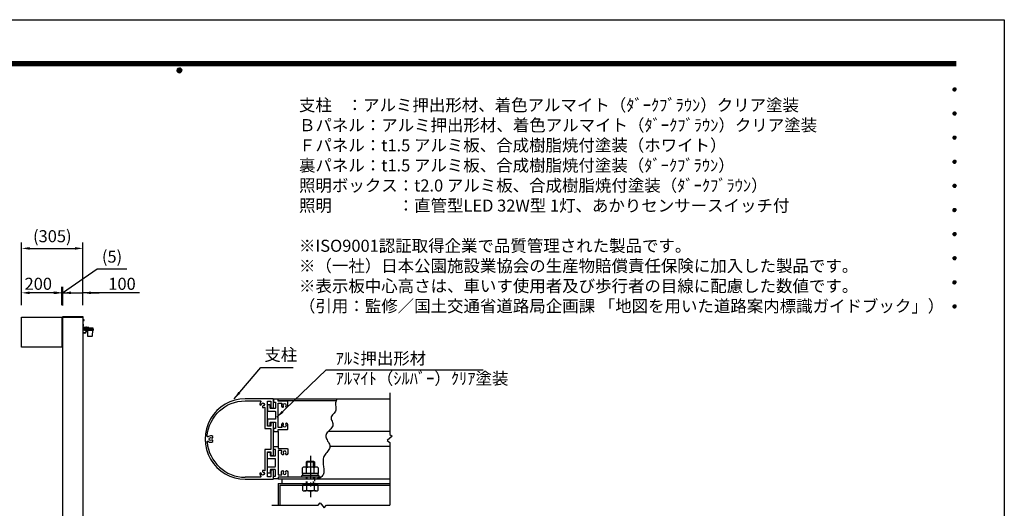
# Model space of a CAD drawing. Extents: x 0 to 8400, y 0 to 5940.
# Drawn here: x 3500 to 8400, y 3509 to 5940 of the extents above; entities that cross this region are included whole.
import ezdxf
from ezdxf.enums import TextEntityAlignment as Align

# ---------------------------------------------------------------- set-up
doc = ezdxf.new("R2010")
doc.units = 0
doc.header["$LTSCALE"] = 6
doc.linetypes.add('CENTER2', pattern=[28.575, 19.05, -3.175, 3.175, -3.175])
doc.linetypes.add('HIDDEN2', pattern=[4.7625, 3.175, -1.5875])
doc.layers.get('0').update_dxf_attribs({"linetype": 'CONTINUOUS'})
doc.layers.get('DEFPOINTS').update_dxf_attribs({"linetype": 'CONTINUOUS'})
for name, color, linetype in [('P001', 131, 'CONTINUOUS'), ('P901', 135, 'CONTINUOUS'), ('P919', 75, 'CONTINUOUS'), ('P920', 125, 'CONTINUOUS'), ('P_1CENTER', 2, 'CONTINUOUS'), ('P_2DIM', 6, 'CONTINUOUS'), ('P_3TEXT', 60, 'CONTINUOUS'), ('P_5DRAWFRAME', 104, 'CONTINUOUS')]:
    doc.layers.add(name, color=color, linetype=linetype)
doc.styles.add('BIGFONT', font='simplex.shx', dxfattribs={"bigfont": 'extfont2.shx'})
doc.dimstyles.new('DIMBIGFONT$0', dxfattribs={"dimtxt": 3, "dimasz": 2, "dimexe": 1.5, "dimexo": 3, "dimgap": 0.75, "dimtad": 1, "dimdec": 1, "dimtxsty": 'BIGFONT', "dimcen": 0, "dimclrt": 230, "dimazin": 3, "dimtfac": 0.6, "dimtdec": 1, "dimtmove": 0, "dimatfit": 3, "dimtvp": 1, "dimtolj": 1})
doc.dimstyles.new('DIMBIGFONT$7', dxfattribs={"dimtxt": 3, "dimasz": 2, "dimexe": 1.5, "dimexo": 3, "dimgap": 0.75, "dimtad": 1, "dimdec": 1, "dimtxsty": 'BIGFONT', "dimsah": 1, "dimcen": 0, "dimclrt": 230, "dimazin": 3, "dimtfac": 0.6, "dimtdec": 1, "dimtofl": 0, "dimtmove": 0, "dimatfit": 3, "dimtvp": 1, "dimtolj": 1})

# ---------------------------------------------------------------- blocks, each defined once
blk = doc.blocks.new('DFP3')
at = {"color": 0}
for p, q in [((21.5, 286.6), (408, 286.6)), ((21.5, 286.55), (408, 286.55)), ((21.5, 286.5), (408, 286.5)), ((21.5, 286.45), (408, 286.45)), ((21.5, 286.4), (408, 286.4)), ((408, 286.35), (21.5, 286.35)), ((21.5, 286.3), (408, 286.3)), ((408, 286.25), (21.5, 286.25)), ((21.5, 286.2), (408, 286.2)), ((408, 286.15), (21.5, 286.15)), ((21.5, 286.1), (408, 286.1)), ((21.5, 286.05), (408, 286.05)), ((21.5, 286), (408, 286)), ((21.5, 285.95), (408, 285.95)), ((21.5, 285.9), (408, 285.9)), ((21.5, 285.85), (408, 285.85)), ((21.5, 285.8), (408, 285.8)), ((21.5, 285.75), (408, 285.75)), ((21.5, 285.7), (408, 285.7)), ((408, 285.65), (21.5, 285.65)), ((21.5, 285.6), (408, 285.6)), ((214.15, 284.4), (214.75, 285)), ((214.15, 284.33), (214.82, 285)), ((214.15, 284.48), (214.67, 285)), ((214.15, 284.47), (214.82, 283.8)), ((214.15, 284.4), (214.75, 283.8)), ((214.15, 284.32), (214.67, 283.8)), ((214.16, 284.27), (214.88, 284.99)), ((214.16, 284.53), (214.88, 283.81)), ((214.17, 284.56), (214.59, 284.98)), ((214.17, 284.24), (214.59, 283.82)), ((214.18, 284.22), (214.93, 284.97)), ((214.18, 284.58), (214.93, 283.83)), ((214.2, 284.17), (214.98, 284.95)), ((214.2, 284.63), (214.98, 283.85)), ((214.22, 284.12), (215.03, 284.93)), ((214.22, 284.68), (214.47, 284.93)), ((214.22, 284.68), (215.03, 283.87)), ((214.25, 284.07), (215.08, 284.9)), ((214.25, 284.73), (215.08, 283.9)), ((214.28, 284.03), (215.12, 284.87)), ((214.28, 284.77), (215.12, 283.93)), ((214.31, 283.99), (215.16, 284.84)), ((214.31, 284.81), (215.16, 283.96)), ((214.34, 284.84), (215.19, 283.99)), ((214.34, 283.96), (215.19, 284.81)), ((214.38, 284.87), (215.22, 284.03)), ((214.38, 283.93), (215.22, 284.77)), ((214.42, 284.9), (215.25, 284.07)), ((214.42, 283.9), (215.25, 284.73)), ((214.47, 284.93), (215.28, 284.12)), ((214.47, 283.87), (215.28, 284.68)), ((214.52, 284.95), (215.3, 284.17)), ((214.52, 283.85), (215.3, 284.63)), ((214.57, 284.97), (215.32, 284.22)), ((214.57, 283.83), (215.32, 284.58)), ((214.62, 284.99), (215.34, 284.27)), ((214.62, 283.81), (215.34, 284.53)), ((214.68, 285), (215.35, 284.33)), ((214.68, 283.8), (215.35, 284.47)), ((214.75, 285), (215.35, 284.4)), ((214.75, 283.8), (215.35, 284.4)), ((214.83, 284.99), (215.34, 284.48)), ((214.83, 283.81), (215.34, 284.32)), ((214.92, 284.98), (215.33, 284.57)), ((214.92, 283.82), (215.33, 284.23)), ((215.04, 284.93), (215.28, 284.69)), ((214.22, 284.12), (214.47, 283.87)), ((215.04, 283.87), (215.28, 284.11)), ((407.2, 279.65), (407.6, 280.05)), ((407.2, 279.65), (407.6, 279.25)), ((407.21, 279.73), (407.52, 280.04)), ((407.21, 279.58), (407.67, 280.04)), ((407.21, 279.72), (407.67, 279.26)), ((407.21, 279.57), (407.52, 279.26)), ((407.22, 279.53), (407.72, 280.03)), ((407.22, 279.77), (407.72, 279.27)), ((407.24, 279.48), (407.77, 280.01)), ((407.24, 279.82), (407.77, 279.29)), ((407.25, 279.84), (407.41, 280)), ((407.25, 279.46), (407.41, 279.3)), ((407.26, 279.43), (407.82, 279.99)), ((407.26, 279.87), (407.82, 279.31)), ((407.29, 279.39), (407.86, 279.96)), ((407.29, 279.91), (407.86, 279.34)), ((407.33, 279.94), (407.89, 279.38)), ((407.33, 279.36), (407.89, 279.92)), ((407.37, 279.98), (407.93, 279.42)), ((407.37, 279.32), (407.93, 279.88)), ((407.41, 280), (407.95, 279.46)), ((407.41, 279.3), (407.95, 279.84)), ((407.46, 280.03), (407.98, 279.51)), ((407.46, 279.27), (407.98, 279.79)), ((407.52, 280.04), (407.99, 279.57)), ((407.52, 279.26), (407.99, 279.73)), ((407.58, 280.05), (408, 279.63)), ((407.58, 279.25), (408, 279.67)), ((407.65, 280.05), (408, 279.7)), ((407.65, 279.25), (408, 279.6)), ((407.75, 280.02), (407.97, 279.8)), ((407.75, 279.28), (407.97, 279.5)), ((407.2, 273.65), (407.6, 274.05)), ((407.2, 273.65), (407.6, 273.25)), ((407.21, 273.73), (407.52, 274.04)), ((407.21, 273.58), (407.67, 274.04)), ((407.21, 273.72), (407.67, 273.26)), ((407.21, 273.57), (407.52, 273.26)), ((407.22, 273.53), (407.72, 274.03)), ((407.22, 273.77), (407.72, 273.27)), ((407.24, 273.48), (407.77, 274.01)), ((407.24, 273.82), (407.77, 273.29)), ((407.25, 273.84), (407.41, 274)), ((407.25, 273.46), (407.41, 273.3)), ((407.26, 273.43), (407.82, 273.99)), ((407.26, 273.87), (407.82, 273.31)), ((407.29, 273.39), (407.86, 273.96)), ((407.29, 273.91), (407.86, 273.34)), ((407.33, 273.94), (407.89, 273.38)), ((407.33, 273.36), (407.89, 273.92)), ((407.37, 273.98), (407.93, 273.42)), ((407.37, 273.32), (407.93, 273.88)), ((407.41, 274), (407.95, 273.46)), ((407.41, 273.3), (407.95, 273.84)), ((407.46, 274.03), (407.98, 273.51)), ((407.46, 273.27), (407.98, 273.79)), ((407.52, 274.04), (407.99, 273.57)), ((407.52, 273.26), (407.99, 273.73)), ((407.58, 274.05), (408, 273.63)), ((407.58, 273.25), (408, 273.67)), ((407.65, 274.05), (408, 273.7)), ((407.65, 273.25), (408, 273.6)), ((407.75, 274.02), (407.97, 273.8)), ((407.75, 273.28), (407.97, 273.5)), ((407.2, 267.65), (407.6, 268.05)), ((407.2, 267.65), (407.6, 267.25)), ((407.21, 267.73), (407.52, 268.04)), ((407.21, 267.58), (407.67, 268.04)), ((407.21, 267.72), (407.67, 267.26)), ((407.21, 267.57), (407.52, 267.26)), ((407.22, 267.53), (407.72, 268.03)), ((407.22, 267.77), (407.72, 267.27)), ((407.24, 267.48), (407.77, 268.01)), ((407.24, 267.82), (407.77, 267.29)), ((407.25, 267.84), (407.41, 268)), ((407.25, 267.46), (407.41, 267.3)), ((407.26, 267.43), (407.82, 267.99)), ((407.26, 267.87), (407.82, 267.31)), ((407.29, 267.39), (407.86, 267.96)), ((407.29, 267.91), (407.86, 267.34)), ((407.33, 267.94), (407.89, 267.38)), ((407.33, 267.36), (407.89, 267.92)), ((407.37, 267.98), (407.93, 267.42)), ((407.37, 267.32), (407.93, 267.88)), ((407.41, 268), (407.95, 267.46)), ((407.41, 267.3), (407.95, 267.84)), ((407.46, 268.03), (407.98, 267.51)), ((407.46, 267.27), (407.98, 267.79)), ((407.52, 268.04), (407.99, 267.57)), ((407.52, 267.26), (407.99, 267.73)), ((407.58, 268.05), (408, 267.63)), ((407.58, 267.25), (408, 267.67)), ((407.65, 268.05), (408, 267.7)), ((407.65, 267.25), (408, 267.6)), ((407.75, 268.02), (407.97, 267.8)), ((407.75, 267.28), (407.97, 267.5)), ((407.2, 261.65), (407.6, 262.05)), ((407.2, 261.65), (407.6, 261.25)), ((407.21, 261.73), (407.52, 262.04)), ((407.21, 261.58), (407.67, 262.04)), ((407.21, 261.72), (407.67, 261.26)), ((407.21, 261.57), (407.52, 261.26)), ((407.22, 261.53), (407.72, 262.03)), ((407.22, 261.77), (407.72, 261.27)), ((407.24, 261.48), (407.77, 262.01)), ((407.24, 261.82), (407.77, 261.29)), ((407.25, 261.84), (407.41, 262)), ((407.25, 261.46), (407.41, 261.3)), ((407.26, 261.43), (407.82, 261.99)), ((407.26, 261.87), (407.82, 261.31)), ((407.29, 261.39), (407.86, 261.96)), ((407.29, 261.91), (407.86, 261.34)), ((407.33, 261.94), (407.89, 261.38)), ((407.33, 261.36), (407.89, 261.92)), ((407.37, 261.98), (407.93, 261.42)), ((407.37, 261.32), (407.93, 261.88)), ((407.41, 262), (407.95, 261.46)), ((407.41, 261.3), (407.95, 261.84)), ((407.46, 262.03), (407.98, 261.51)), ((407.46, 261.27), (407.98, 261.79)), ((407.52, 262.04), (407.99, 261.57)), ((407.52, 261.26), (407.99, 261.73)), ((407.58, 262.05), (408, 261.63)), ((407.58, 261.25), (408, 261.67)), ((407.65, 262.05), (408, 261.7)), ((407.65, 261.25), (408, 261.6)), ((407.75, 262.02), (407.97, 261.8)), ((407.75, 261.28), (407.97, 261.5)), ((407.2, 255.65), (407.6, 256.05)), ((407.2, 255.65), (407.6, 255.25)), ((407.21, 255.73), (407.52, 256.04)), ((407.21, 255.58), (407.67, 256.04)), ((407.21, 255.72), (407.67, 255.26)), ((407.21, 255.57), (407.52, 255.26)), ((407.22, 255.53), (407.72, 256.03)), ((407.22, 255.77), (407.72, 255.27)), ((407.24, 255.48), (407.77, 256.01)), ((407.24, 255.82), (407.77, 255.29)), ((407.25, 255.84), (407.41, 256)), ((407.25, 255.46), (407.41, 255.3)), ((407.26, 255.43), (407.82, 255.99)), ((407.26, 255.87), (407.82, 255.31)), ((407.29, 255.39), (407.86, 255.96)), ((407.29, 255.91), (407.86, 255.34)), ((407.33, 255.94), (407.89, 255.38)), ((407.33, 255.36), (407.89, 255.92)), ((407.37, 255.98), (407.93, 255.42)), ((407.37, 255.32), (407.93, 255.88)), ((407.41, 256), (407.95, 255.46)), ((407.41, 255.3), (407.95, 255.84)), ((407.46, 256.03), (407.98, 255.51)), ((407.46, 255.27), (407.98, 255.79)), ((407.52, 256.04), (407.99, 255.57)), ((407.52, 255.26), (407.99, 255.73)), ((407.58, 256.05), (408, 255.63)), ((407.58, 255.25), (408, 255.67)), ((407.65, 256.05), (408, 255.7)), ((407.65, 255.25), (408, 255.6)), ((407.75, 256.02), (407.97, 255.8)), ((407.75, 255.28), (407.97, 255.5)), ((407.2, 249.65), (407.6, 250.05)), ((407.21, 249.73), (407.52, 250.04)), ((407.21, 249.58), (407.67, 250.04)), ((407.22, 249.53), (407.72, 250.03)), ((407.24, 249.48), (407.77, 250.01)), ((407.25, 249.84), (407.41, 250)), ((407.26, 249.43), (407.82, 249.99)), ((407.29, 249.39), (407.86, 249.96)), ((407.29, 249.91), (407.86, 249.34)), ((407.33, 249.94), (407.89, 249.38)), ((407.33, 249.36), (407.89, 249.92)), ((407.37, 249.98), (407.93, 249.42)), ((407.41, 250), (407.95, 249.46)), ((407.46, 250.03), (407.98, 249.51)), ((407.52, 250.04), (407.99, 249.57)), ((407.58, 250.05), (408, 249.63)), ((407.65, 250.05), (408, 249.7)), ((407.75, 250.02), (407.97, 249.8)), ((407.2, 249.65), (407.6, 249.25)), ((407.21, 249.72), (407.67, 249.26)), ((407.21, 249.57), (407.52, 249.26)), ((407.22, 249.77), (407.72, 249.27)), ((407.24, 249.82), (407.77, 249.29)), ((407.25, 249.46), (407.41, 249.3)), ((407.26, 249.87), (407.82, 249.31)), ((407.37, 249.32), (407.93, 249.88)), ((407.41, 249.3), (407.95, 249.84)), ((407.46, 249.27), (407.98, 249.79)), ((407.52, 249.26), (407.99, 249.73)), ((407.58, 249.25), (408, 249.67)), ((407.65, 249.25), (408, 249.6)), ((407.75, 249.28), (407.97, 249.5)), ((407.2, 243.65), (407.6, 244.05)), ((407.2, 243.65), (407.6, 243.25)), ((407.21, 243.73), (407.52, 244.04)), ((407.21, 243.58), (407.67, 244.04)), ((407.21, 243.72), (407.67, 243.26)), ((407.21, 243.57), (407.52, 243.26)), ((407.22, 243.53), (407.72, 244.03)), ((407.22, 243.77), (407.72, 243.27)), ((407.24, 243.48), (407.77, 244.01)), ((407.24, 243.82), (407.77, 243.29)), ((407.25, 243.84), (407.41, 244)), ((407.25, 243.46), (407.41, 243.3)), ((407.26, 243.43), (407.82, 243.99)), ((407.26, 243.87), (407.82, 243.31)), ((407.29, 243.39), (407.86, 243.96)), ((407.29, 243.91), (407.86, 243.34)), ((407.33, 243.94), (407.89, 243.38)), ((407.33, 243.36), (407.89, 243.92)), ((407.37, 243.98), (407.93, 243.42)), ((407.37, 243.32), (407.93, 243.88)), ((407.41, 244), (407.95, 243.46)), ((407.41, 243.3), (407.95, 243.84)), ((407.46, 244.03), (407.98, 243.51)), ((407.46, 243.27), (407.98, 243.79)), ((407.52, 244.04), (407.99, 243.57)), ((407.52, 243.26), (407.99, 243.73)), ((407.58, 244.05), (408, 243.63)), ((407.58, 243.25), (408, 243.67)), ((407.65, 244.05), (408, 243.7)), ((407.65, 243.25), (408, 243.6)), ((407.75, 244.02), (407.97, 243.8)), ((407.75, 243.28), (407.97, 243.5)), ((407.2, 237.65), (407.6, 238.05)), ((407.2, 237.65), (407.6, 237.25)), ((407.21, 237.73), (407.52, 238.04)), ((407.21, 237.58), (407.67, 238.04)), ((407.21, 237.72), (407.67, 237.26)), ((407.22, 237.53), (407.72, 238.03)), ((407.22, 237.77), (407.72, 237.27)), ((407.24, 237.48), (407.77, 238.01)), ((407.24, 237.82), (407.77, 237.29)), ((407.25, 237.84), (407.41, 238)), ((407.26, 237.43), (407.82, 237.99)), ((407.26, 237.87), (407.82, 237.31)), ((407.29, 237.39), (407.86, 237.96)), ((407.29, 237.91), (407.86, 237.34)), ((407.33, 237.94), (407.89, 237.38)), ((407.33, 237.36), (407.89, 237.92)), ((407.37, 237.98), (407.93, 237.42)), ((407.37, 237.32), (407.93, 237.88)), ((407.41, 238), (407.95, 237.46)), ((407.41, 237.3), (407.95, 237.84)), ((407.46, 238.03), (407.98, 237.51)), ((407.46, 237.27), (407.98, 237.79)), ((407.52, 238.04), (407.99, 237.57)), ((407.52, 237.26), (407.99, 237.73)), ((407.58, 238.05), (408, 237.63)), ((407.58, 237.25), (408, 237.67)), ((407.65, 238.05), (408, 237.7)), ((407.75, 238.02), (407.97, 237.8)), ((407.21, 237.57), (407.52, 237.26)), ((407.25, 237.46), (407.41, 237.3)), ((407.65, 237.25), (408, 237.6)), ((407.75, 237.28), (407.97, 237.5)), ((407.2, 231.65), (407.6, 232.05)), ((407.2, 231.65), (407.6, 231.25)), ((407.21, 231.73), (407.52, 232.04)), ((407.21, 231.58), (407.67, 232.04)), ((407.21, 231.72), (407.67, 231.26)), ((407.21, 231.57), (407.52, 231.26)), ((407.22, 231.53), (407.72, 232.03)), ((407.22, 231.77), (407.72, 231.27)), ((407.24, 231.48), (407.77, 232.01)), ((407.24, 231.82), (407.77, 231.29)), ((407.25, 231.84), (407.41, 232)), ((407.25, 231.46), (407.41, 231.3)), ((407.26, 231.43), (407.82, 231.99)), ((407.26, 231.87), (407.82, 231.31)), ((407.29, 231.39), (407.86, 231.96)), ((407.29, 231.91), (407.86, 231.34)), ((407.33, 231.94), (407.89, 231.38)), ((407.33, 231.36), (407.89, 231.92)), ((407.37, 231.98), (407.93, 231.42)), ((407.37, 231.32), (407.93, 231.88)), ((407.41, 232), (407.95, 231.46)), ((407.41, 231.3), (407.95, 231.84)), ((407.46, 232.03), (407.98, 231.51)), ((407.46, 231.27), (407.98, 231.79)), ((407.52, 232.04), (407.99, 231.57)), ((407.52, 231.26), (407.99, 231.73)), ((407.58, 232.05), (408, 231.63)), ((407.58, 231.25), (408, 231.67)), ((407.65, 232.05), (408, 231.7)), ((407.65, 231.25), (408, 231.6)), ((407.75, 232.02), (407.97, 231.8)), ((407.75, 231.28), (407.97, 231.5)), ((407.2, 225.65), (407.6, 226.05)), ((407.2, 225.65), (407.6, 225.25)), ((407.21, 225.73), (407.52, 226.04)), ((407.21, 225.58), (407.67, 226.04)), ((407.21, 225.72), (407.67, 225.26)), ((407.21, 225.57), (407.52, 225.26)), ((407.22, 225.53), (407.72, 226.03)), ((407.22, 225.77), (407.72, 225.27)), ((407.24, 225.48), (407.77, 226.01)), ((407.24, 225.82), (407.77, 225.29)), ((407.25, 225.84), (407.41, 226)), ((407.25, 225.46), (407.41, 225.3)), ((407.26, 225.43), (407.82, 225.99)), ((407.26, 225.87), (407.82, 225.31)), ((407.29, 225.39), (407.86, 225.96)), ((407.29, 225.91), (407.86, 225.34)), ((407.33, 225.94), (407.89, 225.38)), ((407.33, 225.36), (407.89, 225.92)), ((407.37, 225.98), (407.93, 225.42)), ((407.37, 225.32), (407.93, 225.88)), ((407.41, 226), (407.95, 225.46)), ((407.41, 225.3), (407.95, 225.84)), ((407.46, 226.03), (407.98, 225.51)), ((407.46, 225.27), (407.98, 225.79)), ((407.52, 226.04), (407.99, 225.57)), ((407.52, 225.26), (407.99, 225.73)), ((407.58, 226.05), (408, 225.63)), ((407.58, 225.25), (408, 225.67)), ((407.65, 226.05), (408, 225.7)), ((407.65, 225.25), (408, 225.6)), ((407.75, 226.02), (407.97, 225.8)), ((407.75, 225.28), (407.97, 225.5))]:
    blk.add_line(p, q, dxfattribs=at)
at = {"layer": 'DEFPOINTS', "color": 0}
for p, q in [((0, 297), (420, 297)), ((420, 297), (420, 0))]:
    blk.add_line(p, q, dxfattribs=at)
at = {"color": 83, "style": 'BIGFONT', "flags": 8}
for tag, p in [('REV04', (27.26, 27.96)), ('REV03', (27.26, 22.49)), ('REV02', (27.26, 16.49)), ('REV01', (27.26, 11.3))]:
    blk.add_attdef(tag, text='', height=2, dxfattribs=at).set_placement(p, align=Align.BOTTOM_LEFT)
for tag, p in [('R4D', (93.12, 27.96)), ('R4C', (102.25, 27.96)), ('R4A', (111.37, 27.96)), ('R3D', (93.12, 22.49)), ('R3C', (102.25, 22.49)), ('R3A', (111.37, 22.49)), ('R2D', (93.12, 16.49)), ('R2C', (102.25, 16.49)), ('R2A', (111.37, 16.49)), ('R1D', (93.12, 11.3)), ('R1C', (102.25, 11.3)), ('R1A', (111.37, 11.3))]:
    blk.add_attdef(tag, text='', height=2, dxfattribs=at).set_placement(p, align=Align.BOTTOM_CENTER)
at = {"color": 83, "style": 'BIGFONT'}
for tag, height, p in [('PROJECT1', 4, (283.38, 25.6)), ('DATE', 3, (344.68, 25.84)), ('SCALE', 3, (379.68, 25.84)), ('PROJECT2', 4, (284.2, 17.84)), ('PROJECT3', 4, (284.2, 10.57)), ('DWGNO', 3, (358.68, 10.57))]:
    blk.add_attdef(tag, text='', height=height, dxfattribs=at).set_placement(p, align=Align.BOTTOM_CENTER)
at = {"color": 0, "style": 'BIGFONT', "flags": 2}
blk.add_attdef('FILENAME', (116.56, 10.92), '', height=1, dxfattribs=at)
blk = doc.blocks.new('*D15')
at = {"layer": 'DEFPOINTS', "color": 0}
for p in [(3815, 4580.9), (3715, 4460), (3815, 4460)]:
    blk.add_point(p, dxfattribs=at)
at = {"layer": 'P_2DIM', "color": 0}
for p, q in [((3715, 4520), (3715, 4610.9)), ((3815, 4520), (3815, 4610.9)), ((3675, 4580.9), (3635, 4580.9)), ((3715, 4580.9), (3815, 4580.9)), ((3715, 4580.9), (3815, 4580.9)), ((4095.9, 4580.9), (3815, 4580.9)), ((3855, 4580.9), (3895, 4580.9))]:
    blk.add_line(p, q, dxfattribs=at)
for points in [[(3675, 4587.6), (3675, 4574.3), (3715, 4580.9)], [(3855, 4587.6), (3855, 4574.3), (3815, 4580.9)]]:
    blk.add_solid(points, dxfattribs=at)
at = {"layer": 'P_2DIM', "color": 230, "insert": (4009.5, 4625.9), "char_height": 60, "attachment_point": 5, "style": 'BIGFONT'}
blk.add_mtext('\\A1;100', dxfattribs=at)
blk = doc.blocks.new('*D17')
at = {"layer": 'DEFPOINTS', "color": 0}
for p in [(3710, 4580.9), (3710, 4460), (3715, 4458.6)]:
    blk.add_point(p, dxfattribs=at)
at = {"layer": 'P_2DIM', "color": 0}
for p, q in [((3712.5, 4580.9), (3886.2, 4700.5)), ((3886.2, 4700.5), (4033.3, 4700.5)), ((3710, 4520), (3710, 4610.9)), ((3715, 4518.6), (3715, 4610.9)), ((3670, 4580.9), (3630, 4580.9)), ((3715, 4580.9), (3710, 4580.9)), ((3715, 4580.9), (3710, 4580.9)), ((3755, 4580.9), (3795, 4580.9))]:
    blk.add_line(p, q, dxfattribs=at)
for points in [[(3670, 4587.6), (3670, 4574.3), (3710, 4580.9)], [(3755, 4587.6), (3755, 4574.3), (3715, 4580.9)]]:
    blk.add_solid(points, dxfattribs=at)
at = {"layer": 'P_2DIM', "color": 230, "insert": (3959.7, 4761.2), "char_height": 60, "attachment_point": 5, "style": 'BIGFONT'}
blk.add_mtext('\\A1;(5)', dxfattribs=at)
blk = doc.blocks.new('*D18')
at = {"layer": 'DEFPOINTS', "color": 0}
for p in [(3510, 4580.9), (3510, 4460), (3710, 4460)]:
    blk.add_point(p, dxfattribs=at)
at = {"layer": 'P_2DIM', "color": 0}
for p, q in [((3510, 4520), (3510, 4610.9)), ((3710, 4520), (3710, 4610.9)), ((3670, 4580.9), (3550, 4580.9))]:
    blk.add_line(p, q, dxfattribs=at)
for points in [[(3550, 4587.6), (3550, 4574.3), (3510, 4580.9)], [(3670, 4587.6), (3670, 4574.3), (3710, 4580.9)]]:
    blk.add_solid(points, dxfattribs=at)
at = {"layer": 'P_2DIM', "color": 230, "insert": (3592.8, 4625.9), "char_height": 60, "attachment_point": 5, "style": 'BIGFONT'}
blk.add_mtext('\\A1;200', dxfattribs=at)
blk = doc.blocks.new('*D19')
at = {"layer": 'DEFPOINTS', "color": 0}
for p in [(3815, 4802), (3510, 4460), (3815, 4463)]:
    blk.add_point(p, dxfattribs=at)
at = {"layer": 'P_2DIM', "color": 0}
for p, q in [((3510, 4520), (3510, 4832)), ((3550, 4802), (3775, 4802)), ((3815, 4523), (3815, 4832))]:
    blk.add_line(p, q, dxfattribs=at)
for points in [[(3550, 4808.6), (3550, 4795.3), (3510, 4802)], [(3775, 4808.6), (3775, 4795.3), (3815, 4802)]]:
    blk.add_solid(points, dxfattribs=at)
at = {"layer": 'P_2DIM', "color": 230, "insert": (3662.5, 4862.7), "char_height": 60, "attachment_point": 5, "style": 'BIGFONT'}
blk.add_mtext('\\A1;(305)', dxfattribs=at)
blk = doc.blocks.new('A$C28941493')
at = {"layer": 'P001'}
for points in [[(200, 0), (338, 0, 0.414188), (340, 2), (340, 42, 0.414214), (336, 46), (332, 46, 0.414214), (328, 42), (328, 14, -0.414214), (326, 12), (312, 12, -0.414214), (310, 14), (310, 80.8), (308.8, 82), (310, 83.2), (310, 134, -0.414214), (312, 136), (326, 136, -0.414214), (328, 134), (328, 122, 0.414214), (332, 118), (336, 118, 0.414214), (340, 122), (340, 278, 0.414214), (336, 282), (332, 282, 0.414214), (328, 278), (328, 266, -0.414214), (326, 264), (312, 264, -0.414214), (310, 266), (310, 316.8), (308.8, 318), (310, 319.2), (310, 386, -0.414214), (312, 388), (326, 388, -0.414214), (328, 386), (328, 358, 0.414214), (332, 354), (336, 354, 0.414214), (340, 358), (340, 398, 0.414214), (338, 400), (200, 400, 1.000087), (200, 0)], [(10.6, 215.2, -0.391008), (200, 390), (273.7, 390, -0.664568), (276.6, 383.2)], [(276.6, 383.2, 0.166733), (272.1, 373.8, 1), (280.6, 372.8, -2.070313), (288.8, 364.6, 1), (289.8, 356.1, 0.086722), (295.1, 357.7, -0.556527), (298, 355.9), (298, 252), (328, 252), (328, 148), (298, 148), (298, 44.1, -0.556527), (295.1, 42.3, 0.086722), (289.8, 43.9, 1), (288.8, 35.4, -2.070313), (280.6, 27.2, 1), (272.1, 26.2, 0.166606), (276.6, 16.8, -0.664355), (273.7, 10), (200, 10)], [(10.6, 184.8, -0.678773), (17.3, 188.1, 0.366597), (37.9, 187.5, 1), (32.6, 194.2, -2.070313), (32.6, 205.8, 1), (37.9, 212.5, 0.366597), (17.3, 211.9, -0.678773), (10.6, 215.2)], [(10.6, 184.8, 0.391064), (200, 10)]]:
    blk.add_lwpolyline(points, format="xyb", dxfattribs=at)
blk = doc.blocks.new('FAMIRIA_AKARI')
at = {"layer": 'P001'}
for p, q in [((0, -8.5), (0, -52.1)), ((8.9, -80.4), (0, -80.4)), ((9, -82.9), (0, -82.9)), ((13.9, -70.2), (13.9, -75.4)), ((16.5, -70.2), (16.5, -75.4))]:
    blk.add_line(p, q, dxfattribs=at)
for points in [[(24.9, -54.1), (24.9, -54), (1.1, -54), (1.1, -24), (1.2, -23.3), (1.6, -22.6), (2.1, -22.1), (2.7, -21.6), (3.4, -21.6, 0.903962), (3.4, -14.8), (2.7, -14.5), (2.1, -14.2), (1.6, -13.7), (1.2, -13), (1.1, -12.2), (1.1, -9), (0, -9)], [(0, -22.1), (0.2, -21.7), (1, -20.8), (2.1, -20.2), (3.3, -19.9, 0.940653), (3.3, -16.4), (2.1, -16.1), (1, -15.5), (0.2, -14.5), (0, -14.1)]]:
    blk.add_lwpolyline(points, format="xyb", dxfattribs=at)
for points in [[(0, -32.9), (1.1, -32.9)], [(1.1, -48.4), (0, -48.4)], [(1.1, -15.5), (1.1, -20.8)], [(0, -55.4), (0.2, -55.5), (0.5, -55.6), (47.6, -55.6), (48.2, -55.7), (48.8, -56), (49.3, -56.4), (49.6, -57), (49.7, -57.6), (49.7, -62.7)], [(3.6, -54), (1.1, -51.4)], [(8.2, -62.7), (49.2, -62.7), (49.8, -62.8), (50.3, -63.1), (50.8, -63.5), (51.1, -64.1), (51.2, -64.7), (51.2, -70.2), (8.2, -70.2), (8.2, -57.6), (8.2, -57), (8.6, -56.4), (9, -56), (9.6, -55.7), (10.2, -55.6)], [(14.5, -54), (14.5, -51.4), (18, -51.4), (18, -54)], [(15, -51.4), (15, -54)], [(15.1, -62.7), (15.1, -55.6)], [(16.8, -55.6), (16.8, -62.7)], [(17.5, -54), (17.5, -51.4)], [(29.4, -55.6), (29.4, -54.1), (17.9, -54.1), (17.9, -55.6)], [(22.1, -70.2), (22.1, -95.1), (22.3, -96), (22.7, -96.8), (23.3, -97.5), (24.2, -97.9), (25.1, -98.1), (44.6, -98.1), (45.6, -97.9), (46.4, -97.5), (47, -96.8), (47.5, -96), (47.6, -95.1), (49.4, -70.2)]]:
    blk.add_lwpolyline(points, dxfattribs=at)
blk.add_lwpolyline([(1.1, -38.3), (1.1, -47.7), (1.4, -47.7), (1.4, -38.3)], close=True, dxfattribs=at)
for centre, radius, start, end in [((-2.5, -43), 6.1, 309.6019, 50.3981), ((8.9, -75.4), 5, 270, 0), ((9, -75.4), 7.5, 270, 0)]:
    blk.add_arc(centre, radius, start, end, dxfattribs=at)

msp = doc.modelspace()

# ---------------------------------------------------------------- linework, layer by layer
at = {"layer": 'P001'}
for p, q in [((3509.97, 4460), (3709.97, 4460)), ((3509.97, 4310), (3509.97, 4460)), ((3709.97, 4460), (3709.97, 4310)), ((3709.97, 4458.55), (3714.97, 4458.55)), ((3709.97, 4312.09), (3714.97, 4312.09)), ((3709.97, 4310), (3509.97, 4310)), ((5341.63, 4051.51), (4786.68, 4051.51)), ((5075.44, 4043.51), (4786.68, 4043.51)), ((4786.68, 3891.51), (4786.68, 3815.51)), ((5341.63, 3891.51), (5036.56, 3891.51)), ((5341.64, 3815.51), (5044.12, 3815.51)), ((4926.68, 3739.59), (4930.68, 3743.59)), ((4926.68, 3713.51), (4926.68, 3739.59)), ((4930.68, 3743.59), (4962.68, 3743.59)), ((4962.68, 3743.59), (4966.68, 3739.59)), ((4966.68, 3739.59), (4966.68, 3713.51)), ((4907.42, 3681.51), (4907.42, 3710.31)), ((4985.94, 3681.51), (4907.42, 3681.51)), ((4909.88, 3671.51), (4909.88, 3681.51)), ((4976.13, 3713.51), (4917.24, 3713.51)), ((4927.05, 3681.51), (4927.05, 3710.31)), ((4966.31, 3681.51), (4966.31, 3710.31)), ((4983.48, 3681.51), (4983.48, 3671.51)), ((4985.94, 3710.31), (4985.94, 3681.51)), ((4998.97, 3663.51), (4786.68, 3663.51)), ((4786.68, 3655.51), (5341.69, 3655.51)), ((4786.68, 3631.51), (5341.7, 3631.51)), ((4786.68, 3631.51), (4786.68, 3524.21)), ((4806.68, 3631.51), (4806.68, 3655.51)), ((4988.68, 3671.51), (4904.68, 3671.51)), ((4904.68, 3663.51), (4904.68, 3671.51)), ((4988.68, 3663.51), (4904.68, 3663.51)), ((4988.68, 3671.51), (4988.68, 3663.51)), ((4794.68, 3623.51), (5341.71, 3623.51)), ((4794.68, 3623.51), (4794.68, 3524.21)), ((4985.94, 3623.51), (4907.42, 3623.51)), ((4907.42, 3623.51), (4907.42, 3598.71)), ((4976.13, 3595.51), (4917.24, 3595.51)), ((4927.05, 3623.51), (4927.05, 3598.71)), ((4966.31, 3623.51), (4966.31, 3598.71)), ((4985.94, 3598.71), (4985.94, 3623.51))]:
    msp.add_line(p, q, dxfattribs=at)
for points in [[(3814.97, 4460), (3714.97, 4460), (3714.97, 4463), (3814.97, 4463)], [(3814.97, 2455), (3714.97, 2455), (3714.97, 4460), (3814.97, 4460)]]:
    msp.add_lwpolyline(points, close=True, dxfattribs=at)
for points in [[(4813.24, 4013.09, 0.3078177), (4812.89, 4017.91, -0.6275248), (4818.68, 4029.91, -0.6275248), (4824.48, 4017.91, 0.3078177), (4824.13, 4013.09, 0.5292651), (4831.22, 4012.56, 0.1693041), (4834.68, 4022.51), (4834.68, 4038.49, 0.4142136), (4830.68, 4042.49), (4786.68, 4042.49), (4786.68, 4051.51), (4762.68, 4051.51), (4762.68, 4037.53), (4772.68, 4037.53), (4772.68, 4007.52, -0.4142136), (4770.68, 4005.52), (4749.08, 4005.52, -0.4142136), (4747.08, 4007.52), (4747.08, 4019.52, 0.4142136), (4743.08, 4023.52), (4736.68, 4023.52, 0.4142136), (4732.68, 4019.52), (4732.68, 3993.52, 0.4142136), (4734.68, 3991.52), (4770.68, 3991.52, -0.4142136), (4772.68, 3989.52), (4772.68, 3972.71), (4773.88, 3971.51), (4772.68, 3970.31), (4772.68, 3951.5), (4734.68, 3951.5, 0.4142136), (4732.68, 3949.5), (4732.68, 3923.5, 0.4142136), (4736.68, 3919.5), (4743.08, 3919.5, 0.4142136), (4747.08, 3923.5), (4747.08, 3935.5, -0.4142136), (4749.08, 3937.5), (4772.68, 3937.5), (4772.68, 3905.49), (4762.68, 3905.49), (4762.68, 3891.51), (4786.68, 3891.51), (4786.68, 3900.53), (4830.68, 3900.53, 0.4142136), (4834.68, 3904.53), (4834.68, 3920.51, 0.1693041), (4831.22, 3930.46, 0.5292651), (4824.13, 3929.93, 0.3078177), (4824.48, 3925.11, -0.6275248), (4818.68, 3913.11, -0.6275248), (4812.89, 3925.11, 0.3078177), (4813.24, 3929.93, 0.5292651), (4806.15, 3930.46, 0.2906432), (4804.35, 3913.4, -0.5567939), (4802.56, 3910.51), (4786.68, 3910.51), (4786.68, 4032.51), (4802.56, 4032.51, -0.5567939), (4804.35, 4029.62, 0.2906432), (4806.15, 4012.56, 0.5292651)], [(4813.24, 3693.93, -0.3078177), (4812.89, 3689.11, 0.6275248), (4818.68, 3677.11, 0.6275248), (4824.48, 3689.11, -0.3078177), (4824.13, 3693.93, -0.5292651), (4831.22, 3694.46, -0.1693041), (4834.68, 3684.51), (4834.68, 3668.53, -0.4142136), (4830.68, 3664.53), (4786.68, 3664.53), (4786.68, 3655.51), (4762.68, 3655.51), (4762.68, 3669.49), (4772.68, 3669.49), (4772.68, 3699.5, 0.4142136), (4770.68, 3701.5), (4749.08, 3701.5, 0.4142136), (4747.08, 3699.5), (4747.08, 3687.5, -0.4142136), (4743.08, 3683.5), (4736.68, 3683.5, -0.4142136), (4732.68, 3687.5), (4732.68, 3713.5, -0.4142136), (4734.68, 3715.5), (4770.68, 3715.5, 0.4142136), (4772.68, 3717.5), (4772.68, 3734.31), (4773.88, 3735.51), (4772.68, 3736.71), (4772.68, 3755.52), (4734.68, 3755.52, -0.4142136), (4732.68, 3757.52), (4732.68, 3783.52, -0.4142136), (4736.68, 3787.52), (4743.08, 3787.52, -0.4142136), (4747.08, 3783.52), (4747.08, 3771.52, 0.4142136), (4749.08, 3769.52), (4772.68, 3769.52), (4772.68, 3801.53), (4762.68, 3801.53), (4762.68, 3815.51), (4786.68, 3815.51), (4786.68, 3806.49), (4830.68, 3806.49, -0.4142136), (4834.68, 3802.49), (4834.68, 3786.51, -0.1693041), (4831.22, 3776.56, -0.5292651), (4824.13, 3777.09, -0.3078177), (4824.48, 3781.91, 0.6275248), (4818.68, 3793.91, 0.6275248), (4812.89, 3781.91, -0.3078177), (4813.24, 3777.09, -0.5292651), (4806.15, 3776.56, -0.2906432), (4804.35, 3793.62, 0.5567939), (4802.56, 3796.51), (4786.68, 3796.51), (4786.68, 3674.51), (4802.56, 3674.51, 0.5567939), (4804.35, 3677.4, -0.2906432), (4806.15, 3694.46, -0.5292651)]]:
    msp.add_lwpolyline(points, format="xyb", close=True, dxfattribs=at)
msp.add_lwpolyline([(5080.66, 4051.51), (5078.61, 4049.4, 0.0848302), (5073.8, 4038.65, 0.0855849), (5072.4, 4027.17, 0.0618852), (5073.2, 4015.24, 0.0315693), (5074.03, 4003.39, -0.0336789), (5071.49, 3992.4, -0.1155817), (5064.48, 3982.55, -0.0621052), (5056.24, 3973.18, 0.0080802), (5050.49, 3963.54, 0.0902591), (5049.68, 3958.38, 0.0845813), (5050.47, 3952.94, 0.0590817), (5054.65, 3941.56, 0.0350706), (5058.52, 3930.11, -0.0488437), (5057.86, 3919.27, -0.1353143), (5052.31, 3909.14, -0.0794943), (5043.96, 3899.46, -0.029791), (5034.93, 3889.96, 0.0047068), (5027.37, 3880.39, 0.0432044), (5023.38, 3870.47, 0.1051473), (5024.59, 3860.01, 0.11753), (5029.66, 3849.14, 0.0479504), (5036.2, 3838.12, 0.0045624), (5041.84, 3827.2, -0.0357219), (5044.19, 3816.65, -0.0986293), (5041.81, 3806.6, -0.1049884), (5035.92, 3796.83, -0.051629), (5028.21, 3787.07, -0.0135833), (5020.37, 3777.02, 0.0162383), (5014.11, 3766.41, 0.049436), (5010.7, 3755.06, 0.0623295), (5009.76, 3743.14, 0.0435905), (5010.46, 3730.94, 0.0251732), (5012, 3718.75, 0.0089017), (5013.55, 3706.84, -0.0069969), (5014.3, 3695.5, -0.0255871), (5013.42, 3685.02, -0.0500248), (5010.19, 3675.65, -0.0730266), (5004.09, 3667.61, -0.0824314), (4994.67, 3661.1, -0.0734285), (4981.49, 3656.33, -0.0102479), (4978.3, 3655.51)], format="xyb", dxfattribs=at)
for centre, radius, start, end in [((4917.24, 3696.86), 16.65, 53.88464, 126.11536), ((4946.68, 3651.7), 61.81, 71.48256, 108.51744), ((4976.13, 3696.86), 16.65, 53.88464, 126.11536), ((4917.24, 3612.16), 16.65, 233.88464, 306.11536), ((4946.68, 3657.32), 61.81, 251.48256, 288.51744), ((4976.13, 3612.16), 16.65, 233.88464, 306.11536)]:
    msp.add_arc(centre, radius, start, end, dxfattribs=at)
at = {"layer": 'P901'}
for p, q in [((4926.68, 3739.59), (4966.68, 3739.59)), ((4930.68, 3713.51), (4930.68, 3743.59)), ((4962.68, 3713.51), (4962.68, 3743.59))]:
    msp.add_line(p, q, dxfattribs=at)
at = {"layer": 'P920', "linetype": 'HIDDEN2'}
for p, q in [((4926.68, 3623.51), (4926.68, 3663.51)), ((4930.68, 3623.51), (4930.68, 3663.51)), ((4962.68, 3623.51), (4962.68, 3663.51)), ((4966.68, 3663.51), (4966.68, 3623.51))]:
    msp.add_line(p, q, dxfattribs=at)
at = {"layer": 'P_1CENTER'}
for p, q in [((5341.63, 4083.55), (5341.63, 3876.17)), ((5341.63, 3876.17), (5354.06, 3867.15)), ((5354.06, 3867.15), (5328.44, 3846.24)), ((5328.44, 3846.24), (5341.63, 3836.17)), ((5341.63, 3836.17), (5341.74, 3524.21)), ((4986.29, 3524.21), (4995.31, 3536.64)), ((4995.31, 3536.64), (5016.22, 3511.02)), ((4755.55, 3524.21), (4986.29, 3524.21)), ((5016.22, 3511.02), (5026.29, 3524.21)), ((5026.29, 3524.21), (5341.74, 3524.21))]:
    msp.add_line(p, q, dxfattribs=at)
at = {"layer": 'P_1CENTER', "linetype": 'CENTER2'}
msp.add_line((4946.68, 3769.72), (4946.68, 3564.93), dxfattribs=at)

# ---------------------------------------------------------------- block references
at = {"layer": 'P001'}
msp.add_blockref('FAMIRIA_AKARI', (3814.97, 4463), dxfattribs=at)
at = {"layer": 'P919'}
msp.add_blockref('A$C28941493', (4422.68, 3653.5), dxfattribs=at)
at = {"layer": 'P_5DRAWFRAME', "xscale": 20, "yscale": 20, "zscale": 20}
msp.add_blockref('DFP3', (0, 0), dxfattribs=at)

# ---------------------------------------------------------------- texts
at = {"layer": 'P_2DIM', "color": 230, "insert": (4717.75, 4223.97), "char_height": 60, "attachment_point": 7, "style": 'BIGFONT'}
msp.add_mtext('支柱', dxfattribs=at)
at = {"layer": 'P_2DIM', "insert": (5072.77, 4204.93), "char_height": 60, "attachment_point": 4, "style": 'BIGFONT'}
msp.add_mtext('{\\C230;ｱﾙﾐ押出形材\\Pｱﾙﾏｲﾄ（ｼﾙﾊﾞｰ）ｸﾘｱ塗装}', dxfattribs=at)
at = {"layer": 'P_3TEXT', "insert": (4890.15, 5545.11), "char_height": 60, "width": 3704.82, "attachment_point": 1, "style": 'BIGFONT'}
msp.add_mtext('支柱    ：アルミ押出形材、着色アルマイト（ﾀﾞｰｸﾌﾞﾗｳﾝ）クリア塗装\\PＢパネル：アルミ押出形材、着色アルマイト（ﾀﾞｰｸﾌﾞﾗｳﾝ）クリア塗装\\PＦパネル：t1.5 アルミ板、合成樹脂焼付塗装（ホワイト）\\P裏パネル：t1.5 アルミ板、合成樹脂焼付塗装（ﾀﾞｰｸﾌﾞﾗｳﾝ）\\P照明ボックス：t2.0 アルミ板、合成樹脂焼付塗装（ﾀﾞｰｸﾌﾞﾗｳﾝ）\\P照明\u3000\u3000\u3000\u3000：直管型LED 32W型 1灯、あかりセンサースイッチ付\\P\\P※ISO9001認証取得企業で品質管理された製品です。\\P※（一社）日本公園施設業協会の生産物賠償責任保険に加入した製品です。\\P※表示板中心高さは、車いす使用者及び歩行者の目線に配慮した数値です。\\P（引用：監修／国土交通省道路局企画課 「地図を用いた道路案内標識ガイドブック」）', dxfattribs=at)

# ---------------------------------------------------------------- dimensions: what is measured, and where the dimension line sits
at = {"layer": 'P_2DIM'}
dim = msp.add_linear_dim(base=(3814.97, 4801.96), p1=(3509.97, 4460), p2=(3814.97, 4463), text='(<>)', dimstyle='DIMBIGFONT$0', override={"dimscale": 20}, dxfattribs=at)
dim.commit()
dim.dimension.update_dxf_attribs({"geometry": '*D19', "text_midpoint": (3662.47, 4862.67)})
dim = msp.add_linear_dim(base=(3709.97, 4580.95), p1=(3714.97, 4458.55), p2=(3709.97, 4460), text='(<>)', dimstyle='DIMBIGFONT$0', override={"dimscale": 20, "dimtmove": 1}, dxfattribs=at)
dim.commit()
dim.dimension.update_dxf_attribs({"geometry": '*D17', "text_midpoint": (3901.16, 4700.52), "dimtype": 160})
for base, p1, p2, override, picture, middle in [((3509.97, 4580.95), (3709.97, 4460), (3509.97, 4460), {"dimscale": 20}, '*D18', (3592.85, 4625.95)), ((3814.97, 4580.95), (3714.97, 4460), (3814.97, 4460), {"dimscale": 20, "dimtmove": 1}, '*D15', (4009.52, 4603.62))]:
    dim = msp.add_linear_dim(base=base, p1=p1, p2=p2, dimstyle='DIMBIGFONT$0', override=override, dxfattribs=at)
    dim.commit()
    dim.dimension.update_dxf_attribs({"geometry": picture, "text_midpoint": middle, "dimtype": 160})

# ---------------------------------------------------------------- leaders
at = {"layer": 'P_2DIM', "annotation_type": 0, "has_hookline": 1, "hookline_direction": 0}
for points, text_width in [([(4566.93, 4053.5), (4700.75, 4208.97), (4702.75, 4208.97)], 144), ([(4779.97, 3961.79), (5025.6, 4197.47), (5027.6, 4197.47)], 764)]:
    msp.add_leader(points, dimstyle='DIMBIGFONT$7', override={"dimscale": 20}, dxfattribs=dict(at, text_width=text_width))

doc.saveas('drawing.dxf')
